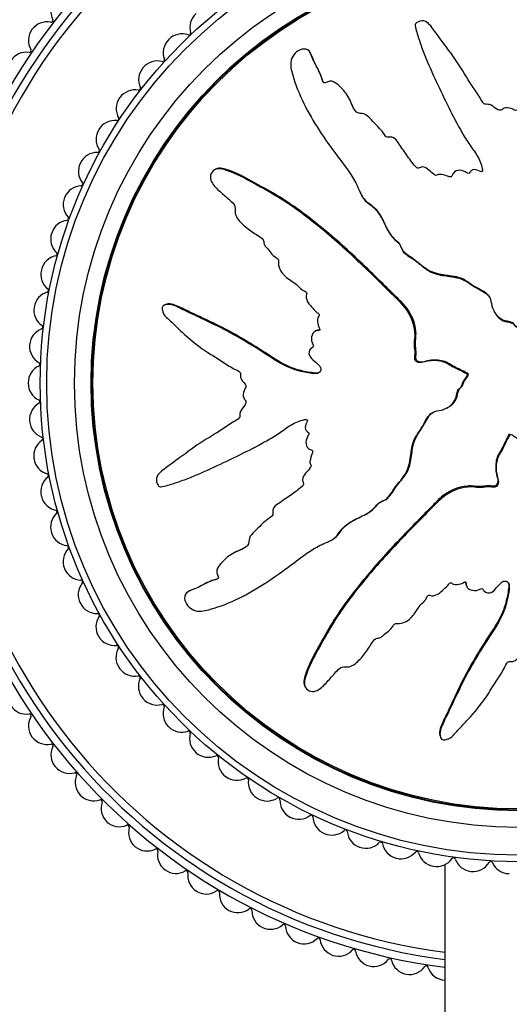
# Model space of a CAD drawing. Units: millimetres. Extents: x 0 to 829, y 0 to 1237.
# Drawn here: x 479 to 505, y 763 to 817 of the extents above; entities that cross this region are included whole.
import ezdxf
from ezdxf import colors
from ezdxf.entities.mleader import LeaderData, LeaderLine
from ezdxf.math import Vec2, Vec3

# ---------------------------------------------------------------- set-up
doc = ezdxf.new("R2010")
doc.units = ezdxf.units.MM
doc.layers.add('DV1_Défaut', color=7, linetype='Continuous')
doc.layers.add('Défaut', color=7, linetype='Continuous')

# ---------------------------------------------------------------- blocks, each defined once
blk = doc.blocks.new('_DOT')
at = {"color": 0}
blk.add_line((0, 0), (-1, 0), dxfattribs=at)
at = {"color": 0, "const_width": 0.333}
blk.add_lwpolyline([(-0.1665, 0, 1), (0.1665, 0, 1)], format="xyb", close=True, dxfattribs=at)
blk = doc.blocks.new('SE')
at = {"layer": 'DV1_Défaut', "color": 7, "linetype": 'Continuous'}
for p, q in [((494.391, 814.85), (494.363, 814.904)), ((496.497, 812.359), (496.47, 812.41)), ((494.127, 811.928), (494.154, 811.877)), ((502.148, 811.344), (502.175, 811.292)), ((489.263, 808.611), (489.209, 808.582)), ((497.131, 807.202), (497.158, 807.15)), ((486.507, 801.287), (486.454, 801.259)), ((504.275, 800.945), (504.302, 800.893)), ((494.662, 799.876), (494.61, 799.849)), ((502.838, 797.537), (502.89, 797.564)), ((502.854, 797.528), (502.838, 797.537)), ((502.854, 797.528), (502.906, 797.555)), ((502.906, 797.555), (502.89, 797.564)), ((501.73, 795.704), (501.781, 795.731)), ((491.33, 793.576), (491.382, 793.603)), ((495.473, 788.559), (495.525, 788.586)), ((490.316, 787.925), (490.264, 787.898)), ((487.824, 785.819), (487.771, 785.791)), ((502.799, 786.09), (502.826, 786.038)), ((490.747, 785.555), (490.798, 785.582)), ((494.064, 780.691), (494.092, 780.637)), ((501.388, 777.935), (501.416, 777.882)), ((501.623, 771.035), (501.623, 714.051))]:
    blk.add_line(p, q, dxfattribs=at)
for radius in [25.85, 25.5, 24, 23.1, 23.063, 23]:
    blk.add_circle((505.623, 797.051), radius, dxfattribs=at)
for centre, radius, start, end in [((505.623, 797.051), 31.803, 0, 262.7745), ((505.623, 797.051), 31.389, 0, 262.6787), ((505.623, 797.051), 31, 0, 262.5863), ((481.352, 817.13), 1, 74.5089, 206.2911), ((488.856, 816.264), 1, 131.1111, 196.1717), ((480.139, 815.567), 1, 78.1089, 209.8911), ((480.366, 816.643), 0.1, 258.1089, 26.2911), ((487.8, 815.958), 0.1, 250.4505, 16.1717), ((487.418, 814.907), 1, 135.5556, 200.6161), ((505.623, 797.051), 26.5, 135.5111, 135.5556), ((487.432, 814.921), 1, 70.4505, 135.5111), ((479.027, 813.93), 1, 81.7089, 213.4911), ((479.185, 815.019), 0.1, 261.7089, 29.8911), ((486.102, 813.458), 1, 74.895, 139.9556), ((486.388, 814.52), 0.1, 254.895, 20.6161), ((486.089, 813.443), 1, 140, 205.0606), ((505.623, 797.051), 26.5, 139.9556, 140), ((484.889, 811.896), 1, 79.3394, 144.4), ((485.093, 812.977), 0.1, 259.3394, 25.0606), ((484.878, 811.88), 1, 144.4444, 209.505), ((505.623, 797.051), 26.5, 144.4, 144.4444), ((483.801, 810.244), 1, 83.7839, 148.8444), ((483.92, 811.338), 0.1, 263.7839, 29.505), ((483.791, 810.227), 1, 148.8889, 213.9495), ((505.623, 797.051), 26.5, 148.8444, 148.8889), ((482.878, 809.613), 0.1, 268.2283, 33.9495), ((482.844, 808.514), 1, 88.2283, 153.2889), ((482.836, 808.496), 1, 153.3333, 218.3939), ((505.623, 797.051), 26.5, 153.2889, 153.3333), ((482.025, 806.714), 1, 92.6727, 157.7333), ((481.973, 807.813), 0.1, 272.6727, 38.3939), ((482.017, 806.696), 1, 157.7778, 222.8384), ((505.623, 797.051), 26.5, 157.7333, 157.7778), ((481.347, 804.856), 1, 97.1172, 162.1778), ((481.211, 805.948), 0.1, 277.1172, 42.8384), ((481.341, 804.837), 1, 162.2222, 227.2828), ((505.623, 797.051), 26.5, 162.1778, 162.2222), ((480.815, 802.951), 1, 101.5616, 166.6222), ((480.595, 804.029), 0.1, 281.5616, 47.2828), ((505.623, 797.051), 26.5, 166.6222, 166.6667), ((480.811, 802.932), 1, 166.6667, 231.7273), ((480.129, 802.069), 0.1, 286.0061, 51.7273), ((480.433, 801.011), 1, 106.0061, 171.0667), ((480.429, 800.992), 1, 171.1111, 236.1717), ((505.623, 797.051), 26.5, 171.0667, 171.1111), ((479.817, 800.078), 0.1, 290.4505, 56.1717), ((480.201, 799.047), 1, 110.4505, 175.5111), ((480.2, 799.028), 1, 175.5556, 240.6161), ((505.623, 797.051), 26.5, 175.5111, 175.5556), ((480.123, 797.071), 1, 114.895, 179.9556), ((479.66, 798.069), 0.1, 294.895, 60.6161), ((505.623, 797.051), 26.5, 179.9556, 180), ((480.123, 797.051), 1, 180, 245.0606), ((480.198, 795.095), 1, 119.3394, 184.4), ((479.659, 796.054), 0.1, 299.3394, 65.0606), ((505.623, 797.051), 26.5, 184.4, 184.4444), ((480.2, 795.075), 1, 184.4444, 249.505), ((479.815, 794.045), 0.1, 303.7839, 69.505), ((480.426, 793.131), 1, 123.7839, 188.8444), ((505.623, 797.051), 26.5, 188.8444, 188.8889), ((480.429, 793.111), 1, 188.8889, 253.9495), ((480.125, 792.054), 0.1, 308.2283, 73.9495), ((480.806, 791.19), 1, 128.2283, 193.2889), ((505.623, 797.051), 26.5, 193.2889, 193.3333), ((480.811, 791.171), 1, 193.3333, 258.3939), ((481.335, 789.285), 1, 132.6727, 197.7333), ((480.589, 790.093), 0.1, 312.6727, 78.3939), ((505.623, 797.051), 26.5, 197.7333, 197.7778), ((481.341, 789.266), 1, 197.7778, 262.8384), ((482.01, 787.426), 1, 137.1172, 202.1778), ((481.204, 788.174), 0.1, 317.1172, 82.8384), ((505.623, 797.051), 26.5, 202.1778, 202.2222), ((482.017, 787.407), 1, 202.2222, 267.2828), ((482.827, 785.625), 1, 141.5616, 206.6222), ((481.965, 786.309), 0.1, 321.5616, 87.2828), ((505.623, 797.051), 26.5, 206.6222, 206.6667), ((482.836, 785.607), 1, 206.6667, 271.7273), ((482.869, 784.508), 0.1, 326.0061, 91.7273), ((483.781, 783.893), 1, 146.0061, 211.0667), ((505.623, 797.051), 26.5, 211.0667, 211.1111), ((483.791, 783.876), 1, 211.1111, 276.1717), ((484.866, 782.24), 1, 150.4505, 215.5111), ((483.909, 782.782), 0.1, 330.4505, 96.1717), ((505.623, 797.051), 26.5, 215.5111, 215.5556), ((484.878, 782.223), 1, 215.5556, 280.6161), ((485.08, 781.142), 0.1, 334.895, 100.6161), ((486.076, 780.676), 1, 154.895, 219.9556), ((479.027, 780.173), 1, 146.5089, 278.2911), ((505.623, 797.051), 26.5, 219.9556, 220), ((486.089, 780.66), 1, 220, 285.0606), ((486.375, 779.598), 0.1, 339.3394, 105.0606), ((487.404, 779.21), 1, 159.3394, 224.4), ((480.139, 778.536), 1, 150.1089, 281.8911), ((479.185, 779.084), 0.1, 330.1089, 98.2911), ((505.623, 797.051), 26.5, 224.4, 224.4444), ((487.418, 779.196), 1, 224.4444, 289.505), ((487.785, 778.159), 0.1, 343.7839, 109.505), ((488.841, 777.852), 1, 163.7839, 228.8444), ((480.366, 777.46), 0.1, 333.7089, 101.8911), ((481.352, 776.973), 1, 153.7089, 285.4911), ((505.623, 797.051), 26.5, 228.8444, 228.8889), ((488.856, 777.839), 1, 228.8889, 293.9495), ((489.303, 776.834), 0.1, 348.2283, 113.9495), ((490.38, 776.609), 1, 168.2283, 233.2889), ((481.646, 775.913), 0.1, 337.3089, 105.4911), ((482.661, 775.488), 1, 157.3089, 289.0911), ((505.623, 797.051), 26.5, 233.2889, 233.3333), ((490.396, 776.597), 1, 233.3333, 298.3939), ((490.919, 775.63), 0.1, 352.6727, 118.3939), ((492.01, 775.489), 1, 172.6727, 237.7333), ((483.02, 774.449), 0.1, 340.9089, 109.0911), ((505.623, 797.051), 26.5, 237.7333, 237.7778), ((492.026, 775.479), 1, 237.7778, 302.8384), ((492.623, 774.555), 0.1, 357.1172, 122.8384), ((493.722, 774.499), 1, 177.1172, 242.1778), ((484.06, 774.089), 1, 160.9089, 292.6911), ((505.623, 797.051), 26.5, 242.1778, 242.2222), ((493.739, 774.49), 1, 242.2222, 307.2828), ((494.405, 773.615), 0.1, 1.5616, 127.2828), ((495.505, 773.645), 1, 181.5616, 246.6222), ((484.484, 773.074), 0.1, 344.5089, 112.6911), ((485.544, 772.78), 1, 164.5089, 296.2911), ((495.523, 773.637), 1, 246.6667, 311.7273), ((496.255, 772.816), 0.1, 6.0061, 131.7273), ((505.623, 797.051), 26.5, 246.6222, 246.6667), ((497.349, 772.931), 1, 186.0061, 251.0667), ((486.032, 771.794), 0.1, 348.1089, 116.2911), ((505.623, 797.051), 26.5, 251.0667, 251.1111), ((497.368, 772.925), 1, 251.1111, 316.1717), ((498.162, 772.163), 0.1, 10.4505, 136.1717), ((499.243, 772.362), 1, 190.4505, 255.5111), ((487.108, 771.567), 1, 168.1089, 299.8911), ((505.623, 797.051), 26.5, 255.5111, 255.5556), ((499.262, 772.358), 1, 255.5556, 320.6161), ((500.113, 771.66), 0.1, 14.895, 140.6161), ((501.176, 771.942), 1, 194.895, 259.9556), ((501.195, 771.939), 1, 260, 325.0606), ((502.097, 771.309), 0.1, 19.3394, 145.0606), ((503.135, 771.673), 1, 199.3394, 264.4), ((505.623, 797.051), 26.5, 259.9556, 260), ((503.155, 771.671), 1, 264.4444, 329.505), ((504.102, 771.113), 0.1, 23.7839, 149.505), ((505.109, 771.557), 1, 203.7839, 268.8444), ((487.656, 770.614), 0.1, 351.7089, 119.8911), ((488.745, 770.455), 1, 171.7089, 303.4911), ((505.623, 797.051), 26.5, 264.4, 264.4444), ((505.623, 797.051), 26.5, 268.8444, 268.8889), ((489.352, 769.538), 0.1, 355.3089, 123.4911), ((490.448, 769.448), 1, 175.3089, 307.0911), ((491.111, 768.57), 0.1, 358.9089, 127.0911), ((492.211, 768.549), 1, 178.9089, 310.6911), ((492.928, 767.715), 0.1, 2.5089, 130.6911), ((494.027, 767.764), 1, 182.5089, 314.2911), ((494.795, 766.976), 0.1, 6.1089, 134.2911), ((495.889, 767.093), 1, 186.1089, 317.8911), ((496.705, 766.356), 0.1, 9.7089, 137.8911), ((497.789, 766.541), 1, 189.7089, 321.4911), ((498.65, 765.856), 0.1, 13.3089, 141.4911), ((499.721, 766.109), 1, 193.3089, 325.0911), ((500.623, 765.48), 0.1, 16.9089, 145.0911), ((501.675, 765.8), 1, 196.9089, 267.0191)]:
    blk.add_arc(centre, radius, start, end, dxfattribs=at)
for points, knots in [([(506.109, 799.837), (506.215, 800.035), (506.317, 800.235), (506.505, 800.644), (506.648, 800.826), (506.824, 801.24), (506.854, 801.477), (506.839, 801.821), (506.823, 801.936), (506.774, 802.163), (506.728, 802.273), (506.719, 802.506), (506.795, 802.642), (507.037, 802.685), (507.159, 802.642), (507.402, 802.652), (507.522, 802.679), (507.764, 802.699), (507.886, 802.683), (508.494, 802.612), (508.975, 802.749), (509.81, 803.223), (510.125, 803.591), (510.791, 804.264), (511.123, 804.601), (512.111, 805.617), (512.757, 806.303), (513.989, 807.715), (514.577, 808.439), (515.65, 809.969), (516.109, 810.797), (516.785, 812.029), (516.999, 812.445), (517.166, 812.997), (517.198, 813.108), (517.207, 813.343), (517.172, 813.467), (517.006, 813.649), (516.887, 813.709), (516.645, 813.709), (516.53, 813.664), (516.23, 813.479), (516.073, 813.297), (515.758, 812.944), (515.607, 812.761), (515.361, 812.501), (515.274, 812.403), (515.036, 812.366), (514.909, 812.396), (514.55, 812.312), (514.359, 812.129), (514.022, 811.778), (513.879, 811.581), (513.679, 811.273), (513.618, 811.167), (513.48, 810.965), (513.405, 810.849), (513.221, 810.817), (513.156, 810.818), (513.04, 810.768), (512.993, 810.725), (512.862, 810.591), (512.765, 810.512), (512.557, 810.37), (512.483, 810.266), (512.378, 810.103), (512.334, 810.046), (512.207, 810.021), (512.139, 810.039), (511.81, 810.021), (511.573, 809.87), (511.229, 809.483), (511.113, 809.247), (510.864, 808.952), (510.753, 808.877), (510.636, 808.723), (510.617, 808.659), (510.556, 808.545), (510.499, 808.486), (510.316, 808.565), (510.176, 808.526), (509.935, 808.423), (509.838, 808.331), (509.646, 808.155), (509.541, 808.076), (509.417, 807.925), (509.388, 807.859), (509.266, 807.809), (509.214, 807.884), (509.028, 807.957), (508.883, 807.923), (508.692, 807.864), (508.632, 807.833), (508.538, 807.797), (508.496, 807.795), (508.468, 807.858), (508.467, 807.892), (508.452, 807.992), (508.432, 808.059), (508.348, 808.166), (508.283, 808.198), (508.088, 808.255), (507.945, 808.267), (507.755, 808.191), (507.695, 808.152), (507.557, 808.149), (507.538, 808.239), (507.4, 808.386), (507.238, 808.414), (506.991, 808.305), (506.907, 808.194), (506.734, 807.99), (506.65, 807.886), (506.492, 807.763), (506.427, 807.731), (506.293, 807.749), (506.23, 807.788), (506.116, 807.953), (506.134, 808.099), (506.226, 808.75), (506.356, 809.259), (506.828, 810.196), (507.137, 810.633), (507.71, 811.522), (507.981, 811.975), (508.749, 813.355), (509.178, 814.321), (509.743, 815.497), (509.876, 815.737), (509.881, 816.062), (509.871, 816.127), (509.821, 816.25), (509.774, 816.312), (509.637, 816.324), (509.571, 816.302), (509.44, 816.27), (509.374, 816.248), (509.212, 816.138), (509.135, 816.03), (508.955, 815.843), (508.865, 815.749), (508.595, 815.466), (508.416, 815.276), (507.893, 814.692), (507.567, 814.285), (507.144, 813.628), (507.009, 813.404), (506.726, 812.967), (506.577, 812.752), (506.385, 812.41), (506.343, 812.282), (506.226, 812.124), (506.166, 812.082), (506.032, 812.079), (505.963, 812.098), (505.778, 812.024), (505.689, 811.918), (505.529, 811.802), (505.459, 811.772), (505.339, 811.831), (505.278, 811.861), (505.087, 811.923), (504.943, 811.97), (504.768, 811.871), (504.715, 811.828), (504.59, 811.779), (504.518, 811.799), (504.348, 811.905), (504.246, 811.994), (504.074, 812.098), (504.008, 812.119), (503.876, 812.113), (503.804, 812.109), (503.653, 812.232), (503.595, 812.353), (503.47, 812.578), (503.4, 812.687), (503.182, 813.006), (503.031, 813.216), (502.627, 813.875), (502.368, 814.321), (501.755, 815.147), (501.452, 815.559), (501, 816.169), (500.871, 816.392), (500.561, 816.616), (500.425, 816.652), (500.237, 816.593), (500.173, 816.572), (500.061, 816.504), (500.025, 816.444), (500.027, 816.256), (500.079, 816.137), (500.148, 815.895), (500.184, 815.774), (500.299, 815.413), (500.384, 815.173), (500.659, 814.457), (500.871, 813.986), (501.517, 812.581), (501.968, 811.655), (502.59, 810.524), (502.719, 810.3), (503.009, 809.867), (503.171, 809.66), (503.452, 809.219), (503.563, 808.98), (503.644, 808.662), (503.666, 808.597), (503.654, 808.499), (503.633, 808.463), (503.566, 808.468), (503.538, 808.488), (503.391, 808.566), (503.247, 808.624), (503.066, 808.541), (503.015, 808.495), (502.956, 808.415), (502.938, 808.375), (502.874, 808.392), (502.844, 808.407), (502.697, 808.482), (502.578, 808.543), (502.31, 808.556), (502.164, 808.513), (502.052, 808.349), (502.038, 808.281), (501.962, 808.17), (501.881, 808.192), (501.695, 808.26), (501.572, 808.314), (501.374, 808.336), (501.305, 808.333), (501.213, 808.293), (501.185, 808.269), (501.117, 808.266), (501.091, 808.294), (500.956, 808.39), (500.858, 808.479), (500.656, 808.651), (500.54, 808.745), (500.339, 808.729), (500.278, 808.696), (500.149, 808.655), (500.093, 808.71), (499.955, 808.855), (499.873, 808.959), (499.631, 809.277), (499.48, 809.496), (499.258, 809.827), (499.184, 809.938), (499.039, 810.16), (498.954, 810.276), (498.755, 810.346), (498.683, 810.342), (498.541, 810.333), (498.461, 810.342), (498.345, 810.517), (498.264, 810.632), (497.994, 810.953), (497.789, 811.145), (497.492, 811.443), (497.393, 811.555), (497.125, 811.631), (496.967, 811.613), (496.749, 811.788), (496.69, 811.921), (496.579, 812.177), (496.525, 812.306), (496.329, 812.674), (496.158, 812.895), (495.853, 813.172), (495.747, 813.266), (495.56, 813.357), (495.49, 813.375), (495.349, 813.359), (495.284, 813.324), (495.184, 813.286), (495.148, 813.273), (495.078, 813.286), (495.056, 813.318), (495.012, 813.41), (494.997, 813.478), (494.935, 813.674), (494.883, 813.8), (494.707, 814.166), (494.566, 814.395), (494.419, 814.766), (494.388, 814.898), (494.21, 815.099), (494.051, 815.118), (493.628, 815.023), (493.397, 814.775), (493.263, 814.228), (493.339, 813.957), (493.561, 813.174), (493.764, 812.659), (494.494, 811.175), (495.138, 810.245), (496.142, 808.889), (496.498, 808.45), (496.909, 807.717), (497.002, 807.446), (497.198, 807.074), (497.283, 806.96), (497.508, 806.776), (497.636, 806.699), (497.961, 806.411), (498.118, 806.165), (498.393, 805.637), (498.494, 805.353), (498.757, 804.987), (498.865, 804.879), (499.04, 804.732), (499.099, 804.684), (499.191, 804.563), (499.219, 804.485), (499.36, 804.098), (499.664, 803.969), (500.168, 803.611), (500.397, 803.398), (500.91, 803.05), (501.222, 802.962), (501.848, 802.87), (502.167, 802.846), (502.768, 802.642), (503.01, 802.414), (503.424, 802.174), (503.571, 802.107), (503.846, 801.944), (503.978, 801.839), (504.115, 801.555), (504.134, 801.389), (504.209, 801.076), (504.27, 800.928), (504.472, 800.66), (504.605, 800.55), (504.907, 800.411), (505.086, 800.417), (505.316, 800.301), (505.359, 800.221), (505.487, 800.113), (505.581, 800.108), (505.733, 800.037), (505.798, 799.979), (505.938, 799.879), (506.019, 799.85), (506.1, 799.821)], [0, 0, 0, 0, 0.007812, 0.007812, 0.015625, 0.015625, 0.023437, 0.023437, 0.027344, 0.027344, 0.03125, 0.03125, 0.035156, 0.035156, 0.039062, 0.039062, 0.042969, 0.042969, 0.046875, 0.046875, 0.0625, 0.0625, 0.078125, 0.078125, 0.09375, 0.09375, 0.125, 0.125, 0.15625, 0.15625, 0.1875, 0.1875, 0.203125, 0.203125, 0.207031, 0.207031, 0.210937, 0.210937, 0.214844, 0.214844, 0.21875, 0.21875, 0.226562, 0.226562, 0.234375, 0.234375, 0.238281, 0.238281, 0.242187, 0.242187, 0.25, 0.25, 0.257812, 0.257812, 0.261719, 0.261719, 0.265625, 0.265625, 0.267578, 0.267578, 0.269531, 0.269531, 0.273437, 0.273437, 0.277344, 0.277344, 0.279297, 0.279297, 0.28125, 0.28125, 0.289062, 0.289062, 0.296875, 0.296875, 0.300781, 0.300781, 0.302734, 0.302734, 0.304687, 0.304687, 0.308594, 0.308594, 0.3125, 0.3125, 0.316406, 0.316406, 0.318359, 0.318359, 0.320312, 0.320312, 0.324219, 0.324219, 0.326172, 0.326172, 0.327148, 0.327148, 0.328125, 0.328125, 0.330078, 0.330078, 0.332031, 0.332031, 0.335937, 0.335937, 0.337891, 0.337891, 0.339844, 0.339844, 0.34375, 0.34375, 0.347656, 0.347656, 0.351562, 0.351562, 0.353516, 0.353516, 0.355469, 0.355469, 0.359375, 0.359375, 0.375, 0.375, 0.390625, 0.390625, 0.40625, 0.40625, 0.4375, 0.4375, 0.445312, 0.445312, 0.447266, 0.447266, 0.449219, 0.449219, 0.451172, 0.451172, 0.453125, 0.453125, 0.457031, 0.457031, 0.460937, 0.460937, 0.46875, 0.46875, 0.484375, 0.484375, 0.492187, 0.492187, 0.5, 0.5, 0.503906, 0.503906, 0.505859, 0.505859, 0.507812, 0.507812, 0.511719, 0.511719, 0.513672, 0.513672, 0.515625, 0.515625, 0.519531, 0.519531, 0.521484, 0.521484, 0.523437, 0.523437, 0.527344, 0.527344, 0.529297, 0.529297, 0.53125, 0.53125, 0.535156, 0.535156, 0.539062, 0.539062, 0.546875, 0.546875, 0.5625, 0.5625, 0.578125, 0.578125, 0.585937, 0.585937, 0.589844, 0.589844, 0.591797, 0.591797, 0.59375, 0.59375, 0.597656, 0.597656, 0.601562, 0.601562, 0.609375, 0.609375, 0.625, 0.625, 0.65625, 0.65625, 0.664062, 0.664062, 0.671875, 0.671875, 0.679687, 0.679687, 0.681641, 0.681641, 0.682617, 0.682617, 0.683594, 0.683594, 0.6875, 0.6875, 0.689453, 0.689453, 0.69043, 0.69043, 0.691406, 0.691406, 0.695312, 0.695312, 0.699219, 0.699219, 0.701172, 0.701172, 0.703125, 0.703125, 0.707031, 0.707031, 0.708984, 0.708984, 0.709961, 0.709961, 0.710937, 0.710937, 0.714844, 0.714844, 0.71875, 0.71875, 0.720703, 0.720703, 0.722656, 0.722656, 0.726562, 0.726562, 0.734375, 0.734375, 0.738281, 0.738281, 0.742187, 0.742187, 0.744141, 0.744141, 0.746094, 0.746094, 0.75, 0.75, 0.757812, 0.757812, 0.761719, 0.761719, 0.765625, 0.765625, 0.769531, 0.769531, 0.773437, 0.773437, 0.78125, 0.78125, 0.785156, 0.785156, 0.787109, 0.787109, 0.789062, 0.789062, 0.790039, 0.790039, 0.791016, 0.791016, 0.792969, 0.792969, 0.796875, 0.796875, 0.804687, 0.804687, 0.808594, 0.808594, 0.8125, 0.8125, 0.820312, 0.820312, 0.828125, 0.828125, 0.84375, 0.84375, 0.875, 0.875, 0.890625, 0.890625, 0.898437, 0.898437, 0.902344, 0.902344, 0.90625, 0.90625, 0.914062, 0.914062, 0.921875, 0.921875, 0.925781, 0.925781, 0.927734, 0.927734, 0.929687, 0.929687, 0.9375, 0.9375, 0.945312, 0.945312, 0.953125, 0.953125, 0.960937, 0.960937, 0.96875, 0.96875, 0.972656, 0.972656, 0.976562, 0.976562, 0.980469, 0.980469, 0.984375, 0.984375, 0.988281, 0.988281, 0.992187, 0.992187, 0.994141, 0.994141, 0.996094, 0.996094, 0.998047, 0.998047, 1, 1, 1, 1]), ([(495.072, 813.288), (495.067, 813.3), (495.062, 813.312), (495.005, 813.454), (494.973, 813.593), (494.864, 813.851), (494.8, 813.976), (494.669, 814.221), (494.604, 814.343), (494.491, 814.593), (494.454, 814.728), (494.391, 814.849), (494.391, 814.85), (494.391, 814.85)], [0, 0, 0, 0, 0.021868, 0.021868, 0.266103, 0.266103, 0.510338, 0.510338, 0.754573, 0.754573, 0.998808, 0.998808, 1, 1, 1, 1]), ([(502.838, 797.537), (502.64, 797.644), (502.439, 797.745), (502.03, 797.933), (501.849, 798.076), (501.435, 798.252), (501.198, 798.282), (500.854, 798.267), (500.738, 798.252), (500.512, 798.202), (500.402, 798.157), (500.168, 798.148), (500.033, 798.224), (499.989, 798.466), (500.032, 798.587), (500.023, 798.83), (499.995, 798.951), (499.976, 799.193), (499.991, 799.315), (500.062, 799.923), (499.925, 800.403), (499.452, 801.238), (499.084, 801.554), (498.411, 802.219), (498.074, 802.551), (497.058, 803.539), (496.372, 804.185), (494.96, 805.417), (494.235, 806.006), (492.706, 807.078), (491.877, 807.537), (490.646, 808.213), (490.229, 808.427), (489.677, 808.595), (489.567, 808.626), (489.332, 808.636), (489.208, 808.601), (489.025, 808.435), (488.966, 808.315), (488.965, 808.074), (489.011, 807.958), (489.196, 807.658), (489.377, 807.501), (489.73, 807.186), (489.914, 807.035), (490.174, 806.789), (490.272, 806.703), (490.308, 806.464), (490.279, 806.338), (490.362, 805.978), (490.546, 805.788), (490.897, 805.45), (491.094, 805.307), (491.402, 805.108), (491.508, 805.046), (491.71, 804.908), (491.826, 804.833), (491.858, 804.649), (491.856, 804.585), (491.906, 804.468), (491.95, 804.421), (492.084, 804.29), (492.163, 804.194), (492.305, 803.986), (492.408, 803.911), (492.571, 803.806), (492.628, 803.762), (492.654, 803.635), (492.636, 803.567), (492.654, 803.239), (492.805, 803.001), (493.192, 802.657), (493.427, 802.541), (493.723, 802.292), (493.798, 802.182), (493.952, 802.065), (494.016, 802.045), (494.129, 801.984), (494.189, 801.927), (494.11, 801.744), (494.149, 801.605), (494.251, 801.363), (494.343, 801.266), (494.519, 801.074), (494.599, 800.97), (494.749, 800.846), (494.816, 800.816), (494.866, 800.695), (494.791, 800.642), (494.718, 800.457), (494.752, 800.311), (494.811, 800.121), (494.842, 800.06), (494.878, 799.966), (494.88, 799.924), (494.817, 799.897), (494.783, 799.896), (494.683, 799.88), (494.616, 799.86), (494.509, 799.776), (494.477, 799.712), (494.419, 799.516), (494.408, 799.373), (494.483, 799.183), (494.522, 799.123), (494.525, 798.986), (494.435, 798.966), (494.289, 798.829), (494.26, 798.666), (494.369, 798.42), (494.481, 798.335), (494.684, 798.163), (494.789, 798.079), (494.912, 797.92), (494.943, 797.855), (494.926, 797.721), (494.887, 797.659), (494.722, 797.545), (494.576, 797.563), (493.925, 797.654), (493.416, 797.784), (492.479, 798.256), (492.042, 798.565), (491.152, 799.138), (490.7, 799.409), (489.32, 800.177), (488.353, 800.606), (487.178, 801.171), (486.938, 801.305), (486.613, 801.31), (486.548, 801.299), (486.425, 801.249), (486.363, 801.202), (486.351, 801.066), (486.372, 800.999), (486.405, 800.868), (486.427, 800.802), (486.537, 800.64), (486.645, 800.563), (486.832, 800.384), (486.926, 800.293), (487.208, 800.024), (487.399, 799.844), (487.982, 799.321), (488.39, 798.995), (489.047, 798.572), (489.271, 798.437), (489.708, 798.154), (489.922, 798.006), (490.264, 797.813), (490.393, 797.771), (490.551, 797.654), (490.592, 797.594), (490.596, 797.46), (490.577, 797.391), (490.651, 797.207), (490.757, 797.118), (490.873, 796.958), (490.903, 796.888), (490.844, 796.767), (490.814, 796.706), (490.751, 796.515), (490.705, 796.371), (490.804, 796.197), (490.847, 796.143), (490.895, 796.018), (490.876, 795.946), (490.77, 795.776), (490.68, 795.675), (490.576, 795.502), (490.556, 795.437), (490.562, 795.305), (490.566, 795.233), (490.443, 795.081), (490.322, 795.024), (490.096, 794.898), (489.988, 794.828), (489.668, 794.61), (489.458, 794.459), (488.8, 794.055), (488.353, 793.796), (487.528, 793.184), (487.116, 792.881), (486.506, 792.429), (486.282, 792.299), (486.058, 791.989), (486.023, 791.854), (486.081, 791.665), (486.102, 791.602), (486.171, 791.49), (486.231, 791.453), (486.419, 791.455), (486.538, 791.507), (486.78, 791.576), (486.9, 791.612), (487.262, 791.727), (487.502, 791.812), (488.218, 792.088), (488.688, 792.3), (490.093, 792.946), (491.02, 793.397), (492.151, 794.019), (492.375, 794.148), (492.808, 794.437), (493.015, 794.6), (493.455, 794.88), (493.695, 794.991), (494.013, 795.073), (494.077, 795.094), (494.176, 795.082), (494.211, 795.062), (494.207, 794.995), (494.187, 794.966), (494.109, 794.82), (494.051, 794.676), (494.134, 794.494), (494.179, 794.443), (494.26, 794.384), (494.299, 794.366), (494.282, 794.302), (494.268, 794.272), (494.193, 794.125), (494.131, 794.006), (494.119, 793.739), (494.161, 793.593), (494.326, 793.48), (494.394, 793.466), (494.505, 793.39), (494.482, 793.309), (494.415, 793.123), (494.361, 793), (494.338, 792.802), (494.342, 792.733), (494.381, 792.641), (494.406, 792.613), (494.409, 792.546), (494.381, 792.519), (494.285, 792.384), (494.195, 792.286), (494.024, 792.084), (493.93, 791.968), (493.945, 791.768), (493.979, 791.706), (494.02, 791.577), (493.964, 791.522), (493.82, 791.383), (493.715, 791.301), (493.397, 791.06), (493.179, 790.908), (492.848, 790.686), (492.737, 790.613), (492.515, 790.467), (492.399, 790.382), (492.329, 790.184), (492.333, 790.111), (492.341, 789.969), (492.333, 789.889), (492.157, 789.774), (492.043, 789.693), (491.722, 789.422), (491.53, 789.217), (491.231, 788.921), (491.119, 788.821), (491.043, 788.553), (491.062, 788.395), (490.887, 788.177), (490.754, 788.118), (490.498, 788.007), (490.369, 787.954), (490.001, 787.758), (489.78, 787.586), (489.502, 787.281), (489.409, 787.176), (489.318, 786.988), (489.3, 786.918), (489.315, 786.777), (489.35, 786.712), (489.389, 786.612), (489.402, 786.576), (489.388, 786.507), (489.357, 786.485), (489.265, 786.44), (489.197, 786.426), (489.001, 786.363), (488.875, 786.311), (488.509, 786.135), (488.279, 785.994), (487.908, 785.848), (487.777, 785.817), (487.575, 785.639), (487.557, 785.479), (487.651, 785.056), (487.899, 784.825), (488.447, 784.691), (488.718, 784.767), (489.5, 784.989), (490.016, 785.192), (491.5, 785.922), (492.43, 786.566), (493.786, 787.57), (494.225, 787.927), (494.957, 788.338), (495.228, 788.43), (495.601, 788.626), (495.714, 788.711), (495.898, 788.936), (495.976, 789.064), (496.263, 789.389), (496.51, 789.546), (497.038, 789.821), (497.322, 789.923), (497.688, 790.185), (497.796, 790.293), (497.943, 790.468), (497.991, 790.527), (498.111, 790.619), (498.19, 790.647), (498.576, 790.788), (498.706, 791.092), (499.064, 791.597), (499.277, 791.825), (499.625, 792.338), (499.713, 792.65), (499.805, 793.277), (499.829, 793.595), (500.033, 794.197), (500.261, 794.438), (500.501, 794.853), (500.567, 794.999), (500.731, 795.274), (500.835, 795.406), (501.12, 795.543), (501.286, 795.562), (501.599, 795.637), (501.747, 795.698), (502.014, 795.9), (502.125, 796.033), (502.264, 796.335), (502.258, 796.514), (502.373, 796.744), (502.453, 796.787), (502.561, 796.916), (502.566, 797.009), (502.638, 797.161), (502.696, 797.227), (502.795, 797.366), (502.825, 797.447), (502.854, 797.528)], [0, 0, 0, 0, 0.007813, 0.007813, 0.015625, 0.015625, 0.023438, 0.023438, 0.027344, 0.027344, 0.03125, 0.03125, 0.035156, 0.035156, 0.039063, 0.039063, 0.042969, 0.042969, 0.046875, 0.046875, 0.0625, 0.0625, 0.078125, 0.078125, 0.09375, 0.09375, 0.125, 0.125, 0.15625, 0.15625, 0.1875, 0.1875, 0.203125, 0.203125, 0.207031, 0.207031, 0.210938, 0.210938, 0.214844, 0.214844, 0.21875, 0.21875, 0.226563, 0.226563, 0.234375, 0.234375, 0.238281, 0.238281, 0.242188, 0.242188, 0.25, 0.25, 0.257813, 0.257813, 0.261719, 0.261719, 0.265625, 0.265625, 0.267578, 0.267578, 0.269531, 0.269531, 0.273438, 0.273438, 0.277344, 0.277344, 0.279297, 0.279297, 0.28125, 0.28125, 0.289063, 0.289063, 0.296875, 0.296875, 0.300781, 0.300781, 0.302734, 0.302734, 0.304688, 0.304688, 0.308594, 0.308594, 0.3125, 0.3125, 0.316406, 0.316406, 0.318359, 0.318359, 0.320313, 0.320313, 0.324219, 0.324219, 0.326172, 0.326172, 0.327148, 0.327148, 0.328125, 0.328125, 0.330078, 0.330078, 0.332031, 0.332031, 0.335938, 0.335938, 0.337891, 0.337891, 0.339844, 0.339844, 0.34375, 0.34375, 0.347656, 0.347656, 0.351563, 0.351563, 0.353516, 0.353516, 0.355469, 0.355469, 0.359375, 0.359375, 0.375, 0.375, 0.390625, 0.390625, 0.40625, 0.40625, 0.4375, 0.4375, 0.445312, 0.445312, 0.447266, 0.447266, 0.449219, 0.449219, 0.451172, 0.451172, 0.453125, 0.453125, 0.457031, 0.457031, 0.460937, 0.460937, 0.46875, 0.46875, 0.484375, 0.484375, 0.492187, 0.492187, 0.5, 0.5, 0.503906, 0.503906, 0.505859, 0.505859, 0.507812, 0.507812, 0.511719, 0.511719, 0.513672, 0.513672, 0.515625, 0.515625, 0.519531, 0.519531, 0.521484, 0.521484, 0.523437, 0.523437, 0.527344, 0.527344, 0.529297, 0.529297, 0.53125, 0.53125, 0.535156, 0.535156, 0.539062, 0.539062, 0.546875, 0.546875, 0.5625, 0.5625, 0.578125, 0.578125, 0.585937, 0.585937, 0.589844, 0.589844, 0.591797, 0.591797, 0.59375, 0.59375, 0.597656, 0.597656, 0.601562, 0.601562, 0.609375, 0.609375, 0.625, 0.625, 0.65625, 0.65625, 0.664062, 0.664062, 0.671875, 0.671875, 0.679687, 0.679687, 0.681641, 0.681641, 0.682617, 0.682617, 0.683594, 0.683594, 0.6875, 0.6875, 0.689453, 0.689453, 0.69043, 0.69043, 0.691406, 0.691406, 0.695312, 0.695312, 0.699219, 0.699219, 0.701172, 0.701172, 0.703125, 0.703125, 0.707031, 0.707031, 0.708984, 0.708984, 0.709961, 0.709961, 0.710937, 0.710937, 0.714844, 0.714844, 0.71875, 0.71875, 0.720703, 0.720703, 0.722656, 0.722656, 0.726562, 0.726562, 0.734375, 0.734375, 0.738281, 0.738281, 0.742187, 0.742187, 0.744141, 0.744141, 0.746094, 0.746094, 0.75, 0.75, 0.757812, 0.757812, 0.761719, 0.761719, 0.765625, 0.765625, 0.769531, 0.769531, 0.773437, 0.773437, 0.78125, 0.78125, 0.785156, 0.785156, 0.787109, 0.787109, 0.789062, 0.789062, 0.790039, 0.790039, 0.791016, 0.791016, 0.792969, 0.792969, 0.796875, 0.796875, 0.804687, 0.804687, 0.808594, 0.808594, 0.8125, 0.8125, 0.820312, 0.820312, 0.828125, 0.828125, 0.84375, 0.84375, 0.875, 0.875, 0.890625, 0.890625, 0.898437, 0.898437, 0.902344, 0.902344, 0.90625, 0.90625, 0.914062, 0.914062, 0.921875, 0.921875, 0.925781, 0.925781, 0.927734, 0.927734, 0.929687, 0.929687, 0.9375, 0.9375, 0.945312, 0.945312, 0.953125, 0.953125, 0.960937, 0.960937, 0.96875, 0.96875, 0.972656, 0.972656, 0.976562, 0.976562, 0.980469, 0.980469, 0.984375, 0.984375, 0.988281, 0.988281, 0.992187, 0.992187, 0.994141, 0.994141, 0.996094, 0.996094, 0.998047, 0.998047, 1, 1, 1, 1]), ([(502.89, 797.564), (502.666, 797.685), (502.437, 797.794), (501.979, 798.013), (501.774, 798.182), (501.292, 798.31), (501.035, 798.316), (500.666, 798.255), (500.546, 798.215), (500.3, 798.166), (500.154, 798.192), (500.024, 798.409), (500.077, 798.549), (500.084, 798.803), (500.056, 798.93), (500.013, 799.312), (500.09, 799.572), (500.024, 800.338), (499.801, 800.843), (499.313, 801.424), (499.125, 801.592), (498.767, 801.947), (498.587, 802.124), (498.049, 802.654), (497.69, 803.005), (496.601, 804.047), (495.863, 804.722), (494.333, 805.993), (493.542, 806.593), (492.265, 807.381), (491.824, 807.623), (490.948, 808.104), (490.515, 808.352), (489.936, 808.561), (489.819, 808.6), (489.581, 808.658), (489.456, 808.677), (489.31, 808.633), (489.286, 808.623), (489.263, 808.61)], [0, 0, 0, 0, 0.039834, 0.039834, 0.079668, 0.079668, 0.119502, 0.119502, 0.139419, 0.139419, 0.159336, 0.159336, 0.179253, 0.179253, 0.19917, 0.19917, 0.239004, 0.239004, 0.318672, 0.318672, 0.358506, 0.358506, 0.39834, 0.39834, 0.478008, 0.478008, 0.637344, 0.637344, 0.79668, 0.79668, 0.876348, 0.876348, 0.956016, 0.956016, 0.975933, 0.975933, 0.99585, 0.99585, 1, 1, 1, 1]), ([(497.159, 807.151), (497.22, 807.035), (497.294, 806.927), (497.504, 806.745), (497.635, 806.667), (497.857, 806.479), (497.951, 806.373), (498.201, 806.029), (498.326, 805.768), (498.573, 805.244), (498.715, 804.995), (499.029, 804.707), (499.154, 804.625), (499.278, 804.378), (499.311, 804.232), (499.59, 803.938), (499.845, 803.814), (500.283, 803.487), (500.485, 803.299), (500.943, 803), (501.215, 802.919), (501.759, 802.833), (502.036, 802.81), (502.568, 802.684), (502.814, 802.548), (503.271, 802.218), (503.532, 802.102), (503.888, 801.879), (503.999, 801.787), (504.064, 801.664)], [0, 0, 0, 0, 0.042279, 0.042279, 0.087912, 0.087912, 0.133546, 0.133546, 0.224812, 0.224812, 0.316079, 0.316079, 0.361712, 0.361712, 0.407345, 0.407345, 0.498612, 0.498612, 0.589878, 0.589878, 0.681144, 0.681144, 0.772411, 0.772411, 0.863677, 0.863677, 0.954944, 0.954944, 1, 1, 1, 1]), ([(494.855, 797.638), (494.81, 797.613), (494.757, 797.598), (494.578, 797.588), (494.452, 797.614), (494.202, 797.657), (494.077, 797.681), (493.706, 797.765), (493.466, 797.838), (492.773, 798.135), (492.346, 798.424), (491.066, 799.262), (490.191, 799.773), (488.829, 800.448), (488.364, 800.653), (487.681, 800.978), (487.459, 801.096), (486.998, 801.291), (486.737, 801.403), (486.509, 801.288), (486.508, 801.287), (486.507, 801.287)], [0, 0, 0, 0, 0.016443, 0.016443, 0.057403, 0.057403, 0.098363, 0.098363, 0.180283, 0.180283, 0.344123, 0.344123, 0.671804, 0.671804, 0.835644, 0.835644, 0.917564, 0.917564, 0.999484, 0.999484, 1, 1, 1, 1]), ([(504.308, 800.895), (504.38, 800.756), (504.478, 800.631), (504.716, 800.451), (504.849, 800.391), (505.129, 800.332), (505.281, 800.31), (505.421, 800.144), (505.473, 800.091), (505.612, 800.045), (505.683, 800.027), (505.806, 799.947), (505.862, 799.898), (505.985, 799.817), (506.057, 799.794), (506.127, 799.769)], [0, 0, 0, 0, 0.217071, 0.217071, 0.412804, 0.412804, 0.608536, 0.608536, 0.706402, 0.706402, 0.804268, 0.804268, 0.902134, 0.902134, 1, 1, 1, 1]), ([(494.905, 799.942), (494.901, 799.938), (494.895, 799.935), (494.829, 799.915), (494.763, 799.916), (494.689, 799.889), (494.675, 799.883), (494.662, 799.876)], [0, 0, 0, 0, 0.073921, 0.073921, 0.82557, 0.82557, 1, 1, 1, 1]), ([(501.779, 795.737), (501.919, 795.809), (502.043, 795.906), (502.224, 796.145), (502.283, 796.277), (502.343, 796.557), (502.365, 796.709), (502.53, 796.849), (502.584, 796.901), (502.63, 797.04), (502.648, 797.111), (502.727, 797.234), (502.777, 797.291), (502.858, 797.414), (502.881, 797.485), (502.906, 797.555)], [0, 0, 0, 0, 0.217071, 0.217071, 0.412804, 0.412804, 0.608536, 0.608536, 0.706402, 0.706402, 0.804268, 0.804268, 0.902134, 0.902134, 1, 1, 1, 1]), ([(495.524, 788.587), (495.64, 788.649), (495.747, 788.722), (495.93, 788.933), (496.008, 789.064), (496.196, 789.285), (496.302, 789.379), (496.646, 789.629), (496.906, 789.754), (497.431, 790.001), (497.68, 790.143), (497.968, 790.457), (498.049, 790.582), (498.296, 790.707), (498.442, 790.739), (498.737, 791.019), (498.861, 791.273), (499.187, 791.712), (499.375, 791.914), (499.675, 792.372), (499.756, 792.643), (499.842, 793.187), (499.865, 793.464), (499.991, 793.996), (500.127, 794.242), (500.457, 794.7), (500.573, 794.96), (500.796, 795.316), (500.887, 795.428), (501.011, 795.492)], [0, 0, 0, 0, 0.042279, 0.042279, 0.087912, 0.087912, 0.133546, 0.133546, 0.224812, 0.224812, 0.316079, 0.316079, 0.361712, 0.361712, 0.407345, 0.407345, 0.498612, 0.498612, 0.589878, 0.589878, 0.681144, 0.681144, 0.772411, 0.772411, 0.863677, 0.863677, 0.954944, 0.954944, 1, 1, 1, 1]), ([(505.11, 794.318), (504.99, 794.095), (504.881, 793.865), (504.662, 793.408), (504.493, 793.203), (504.364, 792.72), (504.359, 792.463), (504.419, 792.095), (504.459, 791.975), (504.509, 791.728), (504.483, 791.582), (504.265, 791.453), (504.126, 791.505), (503.872, 791.512), (503.745, 791.484), (503.362, 791.442), (503.102, 791.518), (502.337, 791.452), (501.832, 791.23), (501.251, 790.742), (501.083, 790.553), (500.728, 790.195), (500.551, 790.016), (500.021, 789.478), (499.669, 789.118), (498.628, 788.029), (497.953, 787.292), (496.682, 785.761), (496.081, 784.97), (495.294, 783.694), (495.052, 783.252), (494.571, 782.376), (494.322, 781.943), (494.114, 781.365), (494.075, 781.248), (494.017, 781.009), (493.998, 780.884), (494.042, 780.739), (494.052, 780.714), (494.064, 780.691)], [0, 0, 0, 0, 0.039834, 0.039834, 0.079668, 0.079668, 0.119502, 0.119502, 0.139419, 0.139419, 0.159336, 0.159336, 0.179253, 0.179253, 0.19917, 0.19917, 0.239004, 0.239004, 0.318672, 0.318672, 0.358506, 0.358506, 0.39834, 0.39834, 0.478008, 0.478008, 0.637344, 0.637344, 0.79668, 0.79668, 0.876348, 0.876348, 0.956016, 0.956016, 0.975933, 0.975933, 0.99585, 0.99585, 1, 1, 1, 1]), ([(505.138, 794.266), (505.031, 794.068), (504.929, 793.868), (504.742, 793.459), (504.599, 793.277), (504.422, 792.863), (504.392, 792.626), (504.407, 792.282), (504.423, 792.167), (504.473, 791.94), (504.518, 791.83), (504.527, 791.596), (504.451, 791.461), (504.209, 791.418), (504.087, 791.461), (503.845, 791.451), (503.724, 791.424), (503.482, 791.404), (503.36, 791.42), (502.752, 791.49), (502.272, 791.354), (501.437, 790.88), (501.121, 790.512), (500.455, 789.839), (500.123, 789.502), (499.136, 788.486), (498.489, 787.8), (497.257, 786.388), (496.669, 785.663), (495.597, 784.134), (495.138, 783.306), (494.461, 782.074), (494.247, 781.658), (494.08, 781.106), (494.048, 780.995), (494.039, 780.76), (494.074, 780.636), (494.24, 780.454), (494.36, 780.394), (494.601, 780.394), (494.717, 780.439), (495.017, 780.624), (495.174, 780.805), (495.488, 781.159), (495.64, 781.342), (495.886, 781.602), (495.972, 781.7), (496.21, 781.737), (496.337, 781.707), (496.696, 781.791), (496.887, 781.974), (497.225, 782.325), (497.368, 782.522), (497.567, 782.83), (497.629, 782.936), (497.766, 783.138), (497.841, 783.254), (498.026, 783.286), (498.09, 783.285), (498.207, 783.335), (498.253, 783.378), (498.384, 783.512), (498.481, 783.591), (498.689, 783.733), (498.764, 783.837), (498.869, 784), (498.912, 784.057), (499.04, 784.082), (499.107, 784.064), (499.436, 784.082), (499.674, 784.233), (500.018, 784.62), (500.133, 784.856), (500.382, 785.151), (500.493, 785.226), (500.61, 785.38), (500.63, 785.444), (500.691, 785.558), (500.748, 785.617), (500.93, 785.538), (501.07, 785.577), (501.312, 785.68), (501.409, 785.772), (501.6, 785.948), (501.705, 786.027), (501.829, 786.178), (501.859, 786.244), (501.98, 786.294), (502.033, 786.219), (502.218, 786.146), (502.363, 786.18), (502.554, 786.239), (502.615, 786.27), (502.708, 786.306), (502.751, 786.308), (502.778, 786.245), (502.779, 786.211), (502.794, 786.111), (502.815, 786.044), (502.898, 785.937), (502.963, 785.905), (503.159, 785.848), (503.301, 785.836), (503.491, 785.912), (503.552, 785.951), (503.689, 785.953), (503.708, 785.864), (503.846, 785.717), (504.009, 785.689), (504.255, 785.798), (504.34, 785.909), (504.512, 786.112), (504.596, 786.217), (504.754, 786.34), (504.82, 786.372), (504.953, 786.354), (505.016, 786.315), (505.13, 786.15), (505.112, 786.004), (505.02, 785.353), (504.891, 784.844), (504.419, 783.907), (504.109, 783.47), (503.537, 782.581), (503.265, 782.128), (502.498, 780.748), (502.068, 779.782), (501.504, 778.606), (501.37, 778.366), (501.365, 778.041), (501.376, 777.976), (501.426, 777.853), (501.473, 777.791), (501.609, 777.779), (501.675, 777.801), (501.806, 777.833), (501.873, 777.855), (502.035, 777.965), (502.111, 778.073), (502.291, 778.26), (502.381, 778.354), (502.651, 778.637), (502.83, 778.827), (503.354, 779.411), (503.679, 779.818), (504.103, 780.475), (504.237, 780.699), (504.521, 781.136), (504.669, 781.351), (504.862, 781.693), (504.903, 781.821), (505.02, 781.979), (505.081, 782.021), (505.215, 782.024), (505.283, 782.005), (505.468, 782.079), (505.557, 782.185), (505.717, 782.301), (505.787, 782.331), (505.908, 782.272), (505.968, 782.242), (506.159, 782.179), (506.303, 782.133), (506.478, 782.232), (506.531, 782.275), (506.656, 782.324), (506.728, 782.304), (506.898, 782.198), (507, 782.109), (507.172, 782.005), (507.238, 781.984), (507.37, 781.99), (507.442, 781.994), (507.593, 781.871), (507.651, 781.75), (507.777, 781.525), (507.846, 781.416), (508.065, 781.096), (508.215, 780.887), (508.619, 780.228), (508.879, 779.782), (509.491, 778.956), (509.794, 778.544), (510.246, 777.934), (510.375, 777.711), (510.685, 777.486), (510.821, 777.451), (511.01, 777.51), (511.073, 777.531), (511.185, 777.599), (511.222, 777.659), (511.219, 777.847), (511.168, 777.966), (511.099, 778.208), (511.062, 778.329), (510.947, 778.69), (510.863, 778.93), (510.587, 779.646), (510.375, 780.117), (509.729, 781.521), (509.278, 782.448), (508.656, 783.579), (508.527, 783.803), (508.238, 784.236), (508.075, 784.443), (507.795, 784.883), (507.683, 785.123), (507.602, 785.441), (507.581, 785.506), (507.593, 785.604), (507.613, 785.64), (507.68, 785.635), (507.709, 785.615), (507.855, 785.537), (507.999, 785.479), (508.18, 785.562), (508.232, 785.608), (508.291, 785.688), (508.308, 785.727), (508.373, 785.71), (508.403, 785.696), (508.549, 785.621), (508.669, 785.56), (508.936, 785.547), (509.082, 785.59), (509.194, 785.754), (509.209, 785.822), (509.284, 785.933), (509.365, 785.911), (509.552, 785.843), (509.674, 785.789), (509.873, 785.767), (509.941, 785.77), (510.034, 785.81), (510.062, 785.834), (510.129, 785.837), (510.155, 785.809), (510.291, 785.713), (510.388, 785.624), (510.59, 785.452), (510.707, 785.358), (510.907, 785.374), (510.969, 785.407), (511.098, 785.448), (511.153, 785.393), (511.291, 785.248), (511.374, 785.144), (511.615, 784.826), (511.767, 784.607), (511.989, 784.276), (512.062, 784.165), (512.208, 783.943), (512.292, 783.827), (512.491, 783.757), (512.564, 783.761), (512.706, 783.77), (512.785, 783.761), (512.901, 783.586), (512.982, 783.471), (513.252, 783.15), (513.458, 782.958), (513.754, 782.66), (513.853, 782.548), (514.122, 782.472), (514.28, 782.49), (514.497, 782.315), (514.556, 782.182), (514.668, 781.926), (514.721, 781.797), (514.917, 781.429), (515.088, 781.208), (515.394, 780.931), (515.499, 780.837), (515.687, 780.746), (515.757, 780.728), (515.898, 780.744), (515.963, 780.779), (516.063, 780.817), (516.099, 780.83), (516.168, 780.817), (516.19, 780.785), (516.235, 780.693), (516.249, 780.625), (516.312, 780.429), (516.363, 780.303), (516.539, 779.937), (516.681, 779.707), (516.827, 779.337), (516.858, 779.205), (517.036, 779.003), (517.196, 778.985), (517.619, 779.08), (517.85, 779.327), (517.984, 779.875), (517.907, 780.146), (517.686, 780.929), (517.483, 781.444), (516.752, 782.928), (516.108, 783.858), (515.104, 785.214), (514.748, 785.653), (514.337, 786.386), (514.244, 786.657), (514.049, 787.029), (513.963, 787.143), (513.739, 787.327), (513.611, 787.404), (513.286, 787.692), (513.128, 787.938), (512.854, 788.466), (512.752, 788.75), (512.49, 789.116), (512.382, 789.224), (512.207, 789.371), (512.148, 789.419), (512.055, 789.54), (512.028, 789.618), (511.887, 790.005), (511.583, 790.134), (511.078, 790.492), (510.849, 790.705), (510.337, 791.053), (510.025, 791.141), (509.398, 791.233), (509.08, 791.257), (508.478, 791.461), (508.236, 791.689), (507.822, 791.929), (507.676, 791.995), (507.401, 792.159), (507.268, 792.264), (507.132, 792.548), (507.113, 792.714), (507.037, 793.027), (506.976, 793.175), (506.775, 793.443), (506.642, 793.553), (506.339, 793.692), (506.161, 793.686), (505.93, 793.802), (505.887, 793.882), (505.759, 793.99), (505.666, 793.995), (505.514, 794.066), (505.448, 794.124), (505.309, 794.224), (505.228, 794.253), (505.147, 794.282)], [0, 0, 0, 0, 0.007813, 0.007813, 0.015625, 0.015625, 0.023438, 0.023438, 0.027344, 0.027344, 0.03125, 0.03125, 0.035156, 0.035156, 0.039063, 0.039063, 0.042969, 0.042969, 0.046875, 0.046875, 0.0625, 0.0625, 0.078125, 0.078125, 0.09375, 0.09375, 0.125, 0.125, 0.15625, 0.15625, 0.1875, 0.1875, 0.203125, 0.203125, 0.207031, 0.207031, 0.210938, 0.210938, 0.214844, 0.214844, 0.21875, 0.21875, 0.226563, 0.226563, 0.234375, 0.234375, 0.238281, 0.238281, 0.242188, 0.242188, 0.25, 0.25, 0.257813, 0.257813, 0.261719, 0.261719, 0.265625, 0.265625, 0.267578, 0.267578, 0.269531, 0.269531, 0.273438, 0.273438, 0.277344, 0.277344, 0.279297, 0.279297, 0.28125, 0.28125, 0.289063, 0.289063, 0.296875, 0.296875, 0.300781, 0.300781, 0.302734, 0.302734, 0.304688, 0.304688, 0.308594, 0.308594, 0.3125, 0.3125, 0.316406, 0.316406, 0.318359, 0.318359, 0.320313, 0.320313, 0.324219, 0.324219, 0.326172, 0.326172, 0.327148, 0.327148, 0.328125, 0.328125, 0.330078, 0.330078, 0.332031, 0.332031, 0.335938, 0.335938, 0.337891, 0.337891, 0.339844, 0.339844, 0.34375, 0.34375, 0.347656, 0.347656, 0.351563, 0.351563, 0.353516, 0.353516, 0.355469, 0.355469, 0.359375, 0.359375, 0.375, 0.375, 0.390625, 0.390625, 0.40625, 0.40625, 0.4375, 0.4375, 0.445313, 0.445313, 0.447266, 0.447266, 0.449219, 0.449219, 0.451172, 0.451172, 0.453125, 0.453125, 0.457031, 0.457031, 0.460938, 0.460938, 0.46875, 0.46875, 0.484375, 0.484375, 0.492188, 0.492188, 0.5, 0.5, 0.503906, 0.503906, 0.505859, 0.505859, 0.507813, 0.507813, 0.511719, 0.511719, 0.513672, 0.513672, 0.515625, 0.515625, 0.519531, 0.519531, 0.521484, 0.521484, 0.523438, 0.523438, 0.527344, 0.527344, 0.529297, 0.529297, 0.53125, 0.53125, 0.535156, 0.535156, 0.539063, 0.539063, 0.546875, 0.546875, 0.5625, 0.5625, 0.578125, 0.578125, 0.585938, 0.585938, 0.589844, 0.589844, 0.591797, 0.591797, 0.59375, 0.59375, 0.597656, 0.597656, 0.601563, 0.601563, 0.609375, 0.609375, 0.625, 0.625, 0.65625, 0.65625, 0.664063, 0.664063, 0.671875, 0.671875, 0.679688, 0.679688, 0.681641, 0.681641, 0.682617, 0.682617, 0.683594, 0.683594, 0.6875, 0.6875, 0.689453, 0.689453, 0.69043, 0.69043, 0.691406, 0.691406, 0.695313, 0.695313, 0.699219, 0.699219, 0.701172, 0.701172, 0.703125, 0.703125, 0.707031, 0.707031, 0.708984, 0.708984, 0.709961, 0.709961, 0.710938, 0.710938, 0.714844, 0.714844, 0.71875, 0.71875, 0.720703, 0.720703, 0.722656, 0.722656, 0.726563, 0.726563, 0.734375, 0.734375, 0.738281, 0.738281, 0.742188, 0.742188, 0.744141, 0.744141, 0.746094, 0.746094, 0.75, 0.75, 0.757813, 0.757813, 0.761719, 0.761719, 0.765625, 0.765625, 0.769531, 0.769531, 0.773438, 0.773438, 0.78125, 0.78125, 0.785156, 0.785156, 0.787109, 0.787109, 0.789063, 0.789063, 0.790039, 0.790039, 0.791016, 0.791016, 0.792969, 0.792969, 0.796875, 0.796875, 0.804688, 0.804688, 0.808594, 0.808594, 0.8125, 0.8125, 0.820313, 0.820313, 0.828125, 0.828125, 0.84375, 0.84375, 0.875, 0.875, 0.890625, 0.890625, 0.898438, 0.898438, 0.902344, 0.902344, 0.90625, 0.90625, 0.914063, 0.914063, 0.921875, 0.921875, 0.925781, 0.925781, 0.927734, 0.927734, 0.929688, 0.929688, 0.9375, 0.9375, 0.945313, 0.945313, 0.953125, 0.953125, 0.960938, 0.960938, 0.96875, 0.96875, 0.972656, 0.972656, 0.976563, 0.976563, 0.980469, 0.980469, 0.984375, 0.984375, 0.988281, 0.988281, 0.992188, 0.992188, 0.994141, 0.994141, 0.996094, 0.996094, 0.998047, 0.998047, 1, 1, 1, 1]), ([(489.386, 786.501), (489.375, 786.495), (489.363, 786.49), (489.22, 786.434), (489.082, 786.401), (488.823, 786.292), (488.699, 786.228), (488.454, 786.097), (488.332, 786.032), (488.081, 785.919), (487.947, 785.883), (487.826, 785.82), (487.825, 785.819), (487.824, 785.819)], [0, 0, 0, 0, 0.021868, 0.021868, 0.266103, 0.266103, 0.510338, 0.510338, 0.754573, 0.754573, 0.998808, 0.998808, 1, 1, 1, 1]), ([(505.037, 786.283), (505.062, 786.238), (505.077, 786.186), (505.087, 786.006), (505.061, 785.881), (505.018, 785.63), (504.994, 785.505), (504.91, 785.135), (504.836, 784.894), (504.539, 784.201), (504.251, 783.774), (503.413, 782.495), (502.902, 781.619), (502.226, 780.257), (502.022, 779.792), (501.697, 779.109), (501.579, 778.887), (501.383, 778.426), (501.272, 778.165), (501.387, 777.938), (501.387, 777.936), (501.388, 777.935)], [0, 0, 0, 0, 0.016443, 0.016443, 0.057403, 0.057403, 0.098363, 0.098363, 0.180283, 0.180283, 0.344123, 0.344123, 0.671804, 0.671804, 0.835644, 0.835644, 0.917564, 0.917564, 0.999484, 0.999484, 1, 1, 1, 1]), ([(502.733, 786.334), (502.736, 786.329), (502.739, 786.324), (502.76, 786.257), (502.758, 786.191), (502.786, 786.117), (502.792, 786.104), (502.799, 786.09)], [0, 0, 0, 0, 0.073921, 0.073921, 0.82557, 0.82557, 1, 1, 1, 1])]:
    blk.add_open_spline(points, degree=3, knots=knots, dxfattribs=at)
for points in [[(496.724, 811.859), (496.635, 812.018), (496.572, 812.192), (496.493, 812.357)], [(490.816, 788.152), (490.657, 788.064), (490.483, 788), (490.318, 787.921)]]:
    blk.add_open_spline(points, degree=3, dxfattribs=at)

msp = doc.modelspace()

# ---------------------------------------------------------------- block references
at = {"layer": 'Défaut'}
msp.add_blockref('SE', (0, 0), dxfattribs=at)

# ---------------------------------------------------------------- leaders
at = {"layer": 'Défaut', "color": 7, "linetype": 'Continuous'}
ml = msp.add_multileader_mtext('Standard', dxfattribs=at)
ml.set_content('{\\pxsm0.9;\\fSolid Edge ISO|b1||i0||c0|p34;\\W1.;03/02/2021\\P}', color=256)
ml.set_leader_properties()
ml.set_arrow_properties(name='DOT')
ml.build(insert=Vec2(0, 0))
ml.multileader.update_dxf_attribs({"leader_type": 0, "dogleg_length": 0, "arrow_head_size": 12})
ctx = ml.context
ctx.base_point, ctx.char_height, ctx.arrow_head_size, ctx.landing_gap_size = Vec3(741.958, 1230.066), 12, 12, 4.2
notes = []
notes.append((ctx, [(0, (0, 0, 0), (0, 0), (1, 0), 1, [])]))
ctx.mtext.insert = Vec3(743.958, 1236.186)
for ctx, leaders in notes:
    for number, flags, end, landing, length, lines in leaders:
        leader = LeaderData()
        leader.index, (leader.has_last_leader_line, leader.has_dogleg_vector, leader.attachment_direction) = number, flags
        leader.last_leader_point, leader.dogleg_vector, leader.dogleg_length = Vec3(end), Vec3(landing), length
        for number, points, colour, breaks in lines:
            line = LeaderLine()
            line.index, line.vertices, line.color, line.breaks = number, Vec3.list(points), colors.encode_raw_color(colour), breaks
            leader.lines.append(line)
        ctx.leaders.append(leader)

doc.saveas('drawing.dxf')
